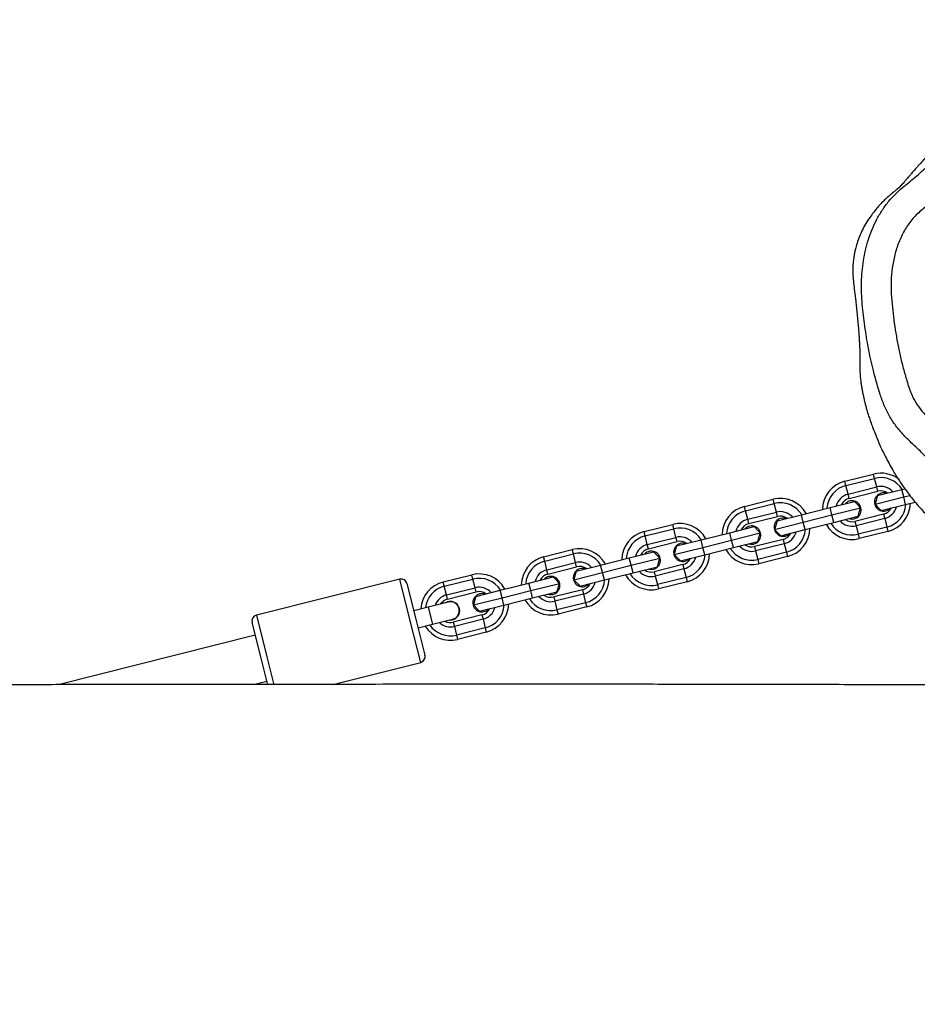
# Model space of a CAD drawing. Units: millimetres. Extents: x -297 to 1065, y 339 to 941.
# Drawn here: x 672 to 702, y 519 to 552 of the extents above; entities that cross this region are included whole.
import ezdxf

# ---------------------------------------------------------------- set-up
doc = ezdxf.new("R2010")
doc.units = ezdxf.units.MM
doc.header["$MEASUREMENT"] = 0
doc.layers.add('VP-DIM', color=7, linetype='Continuous')
doc.layers.add('VP-EQ', color=7, linetype='Continuous', true_color=0x8a3492)
doc.styles.get("Standard").update_dxf_attribs({"font": 'arial.ttf'})
doc.dimstyles.get("Standard").update_dxf_attribs({"dimtxt": 14, "dimasz": 20, "dimexe": 20, "dimexo": 50, "dimgap": 20, "dimtad": 0, "dimdec": 0, "dimzin": 0, "dimdsep": 46, "dimtxsty": 'Standard', "dimcen": -0.09, "dimadec": 0, "dimazin": 0, "dimtfac": 1, "dimtdec": 4, "dimtofl": 0, "dimtmove": 0, "dimatfit": 3, "dimfxl": 70, "dimfxlon": 1, "dimtolj": 1, "dimtzin": 0, "dimarcsym": 0})

# ---------------------------------------------------------------- blocks, each defined once
blk = doc.blocks.new('*D126')
at = {"layer": 'Defpoints', "color": 0}
for p in [(722.28, 848.149), (412.279, 519.772), (722.28, 519.725)]:
    blk.add_point(p, dxfattribs=at)
at = {"layer": 'VP-DIM', "color": 0, "lineweight": -2}
for p, q in [((412.279, 778.149), (412.279, 868.149)), ((722.28, 778.149), (722.28, 868.149)), ((432.279, 848.149), (531.789, 848.149)), ((702.28, 848.149), (602.771, 848.149))]:
    blk.add_line(p, q, dxfattribs=at)
at = {"layer": 'VP-DIM', "color": 0}
for points in [[(432.279, 851.482), (432.279, 844.815), (412.279, 848.149)], [(702.28, 844.815), (702.28, 851.482), (722.28, 848.149)]]:
    blk.add_solid(points, dxfattribs=at)
at = {"layer": 'VP-DIM', "color": 0, "insert": (567.28, 848.149), "char_height": 14, "attachment_point": 5}
blk.add_mtext('\\A1;315', dxfattribs=at)
blk = doc.blocks.new('*D127')
at = {"layer": 'Defpoints', "color": 0}
for p in [(712.006, 551.329), (989.933, 551.329), (422.56, 491.469)]:
    blk.add_point(p, dxfattribs=at)
at = {"layer": 'VP-DIM', "color": 0, "lineweight": -2}
for p, q in [((989.933, 571.329), (989.933, 591.329)), ((919.933, 551.329), (1009.933, 551.329)), ((919.933, 491.469), (1009.933, 491.469)), ((989.933, 471.469), (989.933, 451.469))]:
    blk.add_line(p, q, dxfattribs=at)
at = {"layer": 'VP-DIM', "color": 0}
for points in [[(986.599, 571.329), (993.266, 571.329), (989.933, 551.329)], [(993.266, 471.469), (986.599, 471.469), (989.933, 491.469)]]:
    blk.add_solid(points, dxfattribs=at)
at = {"layer": 'VP-DIM', "color": 0, "insert": (989.933, 521.986), "char_height": 14, "attachment_point": 5, "rotation": 90}
blk.add_mtext('\\A1;65', dxfattribs=at)
blk = doc.blocks.new('*D128')
at = {"layer": 'Defpoints', "color": 0}
for p in [(259.78, 921.299), (259.78, 521.399), (874.78, 521.399)]:
    blk.add_point(p, dxfattribs=at)
at = {"layer": 'VP-DIM', "color": 0, "lineweight": -2}
for p, q in [((259.78, 851.299), (259.78, 941.299)), ((874.78, 851.299), (874.78, 941.299)), ((279.78, 921.299), (531.74, 921.299)), ((854.78, 921.299), (602.82, 921.299))]:
    blk.add_line(p, q, dxfattribs=at)
at = {"layer": 'VP-DIM', "color": 0}
for points in [[(279.78, 924.632), (279.78, 917.965), (259.78, 921.299)], [(854.78, 917.965), (854.78, 924.632), (874.78, 921.299)]]:
    blk.add_solid(points, dxfattribs=at)
at = {"layer": 'VP-DIM', "color": 0, "insert": (567.28, 921.299), "char_height": 14, "attachment_point": 5}
blk.add_mtext('\\A1;615', dxfattribs=at)
blk = doc.blocks.new('*D129')
at = {"layer": 'Defpoints', "color": 0}
for p in [(567.28, 703.899), (567.28, 338.899), (1044.68, 338.899)]:
    blk.add_point(p, dxfattribs=at)
at = {"layer": 'VP-DIM', "color": 0, "lineweight": -2}
for p, q in [((974.68, 703.899), (1064.68, 703.899)), ((1044.68, 683.899), (1044.68, 556.89)), ((1044.68, 358.899), (1044.68, 485.908)), ((974.68, 338.899), (1064.68, 338.899))]:
    blk.add_line(p, q, dxfattribs=at)
at = {"layer": 'VP-DIM', "color": 0}
for points in [[(1048.013, 683.899), (1041.346, 683.899), (1044.68, 703.899)], [(1041.346, 358.899), (1048.013, 358.899), (1044.68, 338.899)]]:
    blk.add_solid(points, dxfattribs=at)
at = {"layer": 'VP-DIM', "color": 0, "insert": (1044.68, 521.399), "char_height": 14, "attachment_point": 5, "rotation": 90}
blk.add_mtext('\\A1;365', dxfattribs=at)
blk = doc.blocks.new('RB1959_')
at = {"color": 0, "linetype": 'Continuous', "lineweight": 25}
for p, q in [((701.122, 539.897), (702.116, 540.002)), ((701.137, 539.748), (701.122, 539.897)), ((701.137, 539.748), (702.132, 539.852)), ((702.132, 539.852), (702.116, 540.002)), ((702.163, 539.554), (702.132, 539.852)), ((697.641, 539.531), (698.635, 539.636)), ((697.657, 539.382), (697.641, 539.531)), ((697.657, 539.382), (698.651, 539.487)), ((698.651, 539.487), (698.635, 539.636)), ((698.683, 539.188), (698.651, 539.487)), ((701.169, 539.45), (701.137, 539.748)), ((701.169, 539.45), (702.163, 539.554)), ((701.185, 539.3), (701.169, 539.45)), ((702.179, 539.405), (702.163, 539.554)), ((694.16, 539.165), (695.155, 539.27)), ((694.176, 539.016), (694.16, 539.165)), ((694.176, 539.016), (695.17, 539.121)), ((695.17, 539.121), (695.155, 539.27)), ((695.202, 538.822), (695.17, 539.121)), ((697.688, 539.084), (697.657, 539.382)), ((697.688, 539.084), (698.683, 539.188)), ((698.698, 539.039), (698.683, 539.188)), ((700.503, 539.088), (701.348, 539.177)), ((701.185, 539.3), (702.179, 539.405)), ((702.144, 539.26), (702.989, 539.349)), ((702.989, 539.349), (703.096, 539.36)), ((703.016, 539.091), (702.989, 539.349)), ((703.016, 539.091), (703.231, 539.113)), ((690.679, 538.8), (691.674, 538.904)), ((690.695, 538.65), (690.679, 538.8)), ((691.69, 538.755), (691.674, 538.904)), ((694.207, 538.718), (694.176, 539.016)), ((694.207, 538.718), (695.202, 538.822)), ((695.217, 538.673), (695.202, 538.822)), ((697.022, 538.722), (697.867, 538.811)), ((697.704, 538.935), (697.688, 539.084)), ((697.704, 538.935), (698.698, 539.039)), ((698.663, 538.894), (699.508, 538.983)), ((699.508, 538.983), (700.503, 539.088)), ((699.536, 538.725), (699.508, 538.983)), ((699.536, 538.725), (700.53, 538.829)), ((700.53, 538.829), (700.503, 539.088)), ((700.53, 538.829), (701.524, 538.934)), ((700.557, 538.571), (700.53, 538.829)), ((702.022, 538.986), (703.016, 539.091)), ((702.199, 538.744), (703.044, 538.832)), ((703.044, 538.832), (703.016, 539.091)), ((703.044, 538.832), (703.374, 538.867)), ((685.759, 538.735), (680.787, 538.212)), ((685.911, 537.293), (685.759, 538.735)), ((685.979, 538.557), (686.11, 537.314)), ((687.198, 538.434), (688.193, 538.538)), ((688.209, 538.389), (688.193, 538.538)), ((690.695, 538.65), (691.69, 538.755)), ((690.726, 538.352), (690.695, 538.65)), ((690.726, 538.352), (691.721, 538.457)), ((691.721, 538.457), (691.69, 538.755)), ((691.737, 538.307), (691.721, 538.457)), ((693.541, 538.356), (694.386, 538.445)), ((694.223, 538.569), (694.207, 538.718)), ((694.223, 538.569), (695.217, 538.673)), ((695.183, 538.529), (696.028, 538.617)), ((696.028, 538.617), (697.022, 538.722)), ((696.055, 538.359), (696.028, 538.617)), ((696.055, 538.359), (697.049, 538.464)), ((697.049, 538.464), (697.022, 538.722)), ((697.049, 538.464), (698.044, 538.568)), ((697.076, 538.205), (697.049, 538.464)), ((698.541, 538.62), (699.536, 538.725)), ((698.718, 538.378), (699.563, 538.467)), ((699.563, 538.467), (699.536, 538.725)), ((699.563, 538.467), (700.557, 538.571)), ((700.557, 538.571), (701.402, 538.66)), ((702.263, 538.609), (701.268, 538.505)), ((701.268, 538.505), (701.284, 538.356)), ((702.278, 538.46), (701.284, 538.356)), ((702.263, 538.609), (702.278, 538.46)), ((702.278, 538.46), (702.31, 538.162)), ((680.787, 538.212), (680.938, 536.77)), ((687.214, 538.285), (687.198, 538.434)), ((687.214, 538.285), (688.209, 538.389)), ((687.246, 537.986), (687.214, 538.285)), ((688.24, 538.091), (688.209, 538.389)), ((690.742, 538.203), (690.726, 538.352)), ((690.742, 538.203), (691.737, 538.307)), ((691.702, 538.163), (692.547, 538.252)), ((692.547, 538.252), (693.541, 538.356)), ((692.574, 537.993), (692.547, 538.252)), ((693.568, 538.098), (693.541, 538.356)), ((693.568, 538.098), (694.563, 538.202)), ((695.06, 538.255), (696.055, 538.359)), ((696.082, 538.101), (696.055, 538.359)), ((696.082, 538.101), (697.076, 538.205)), ((697.076, 538.205), (697.922, 538.294)), ((698.782, 538.243), (697.787, 538.139)), ((697.787, 538.139), (697.803, 537.99)), ((698.782, 538.243), (698.798, 538.094)), ((701.284, 538.356), (701.315, 538.057)), ((702.31, 538.162), (701.315, 538.057)), ((702.31, 538.162), (702.325, 538.013)), ((680.739, 536.749), (680.609, 537.992)), ((687.246, 537.986), (688.24, 538.091)), ((687.261, 537.837), (687.246, 537.986)), ((687.261, 537.837), (688.256, 537.942)), ((688.221, 537.797), (689.066, 537.886)), ((688.256, 537.942), (688.24, 538.091)), ((689.066, 537.886), (690.061, 537.99)), ((689.093, 537.627), (689.066, 537.886)), ((690.061, 537.99), (690.906, 538.079)), ((690.088, 537.732), (690.061, 537.99)), ((690.088, 537.732), (691.082, 537.836)), ((691.58, 537.889), (692.574, 537.993)), ((692.574, 537.993), (693.568, 538.098)), ((692.601, 537.735), (692.574, 537.993)), ((692.601, 537.735), (693.596, 537.839)), ((693.596, 537.839), (693.568, 538.098)), ((693.596, 537.839), (694.441, 537.928)), ((695.301, 537.878), (694.306, 537.773)), ((695.237, 538.012), (696.082, 538.101)), ((695.301, 537.878), (695.317, 537.728)), ((698.798, 538.094), (697.803, 537.99)), ((697.803, 537.99), (697.834, 537.691)), ((698.829, 537.796), (697.834, 537.691)), ((698.798, 538.094), (698.829, 537.796)), ((698.829, 537.796), (698.845, 537.647)), ((701.315, 538.057), (701.331, 537.908)), ((702.325, 538.013), (701.331, 537.908)), ((680.656, 537.545), (673.827, 536.827)), ((686.575, 537.664), (686.078, 537.612)), ((687.272, 537.738), (686.575, 537.664)), ((686.575, 537.664), (686.638, 537.068)), ((688.099, 537.523), (689.093, 537.627)), ((689.093, 537.627), (690.088, 537.732)), ((689.12, 537.369), (689.093, 537.627)), ((689.12, 537.369), (690.115, 537.474)), ((690.115, 537.474), (690.088, 537.732)), ((690.115, 537.474), (690.96, 537.562)), ((691.82, 537.512), (690.826, 537.407)), ((691.756, 537.646), (692.601, 537.735)), ((691.82, 537.512), (691.836, 537.363)), ((694.306, 537.773), (694.322, 537.624)), ((695.317, 537.728), (694.322, 537.624)), ((694.322, 537.624), (694.354, 537.326)), ((695.317, 537.728), (695.348, 537.43)), ((697.834, 537.691), (697.85, 537.542)), ((698.845, 537.647), (697.85, 537.542)), ((686.062, 535.851), (685.911, 537.293)), ((686.11, 537.314), (686.24, 536.071)), ((686.638, 537.068), (687.334, 537.141)), ((688.339, 537.146), (687.345, 537.041)), ((688.275, 537.28), (689.12, 537.369)), ((688.339, 537.146), (688.355, 536.997)), ((690.826, 537.407), (690.841, 537.258)), ((691.836, 537.363), (690.841, 537.258)), ((690.841, 537.258), (690.873, 536.96)), ((691.836, 537.363), (691.867, 537.064)), ((695.348, 537.43), (694.354, 537.326)), ((694.354, 537.326), (694.369, 537.176)), ((695.364, 537.281), (694.369, 537.176)), ((695.348, 537.43), (695.364, 537.281)), ((686.141, 537.015), (686.638, 537.068)), ((687.345, 537.041), (687.361, 536.892)), ((688.355, 536.997), (687.361, 536.892)), ((687.361, 536.892), (687.392, 536.594)), ((688.355, 536.997), (688.386, 536.698)), ((691.867, 537.064), (690.873, 536.96)), ((690.873, 536.96), (690.888, 536.811)), ((691.883, 536.915), (690.888, 536.811)), ((691.867, 537.064), (691.883, 536.915)), ((680.836, 535.83), (680.739, 536.749)), ((680.938, 536.77), (681.04, 535.799)), ((688.386, 536.698), (687.392, 536.594)), ((687.392, 536.594), (687.408, 536.445)), ((688.402, 536.549), (687.408, 536.445)), ((688.386, 536.698), (688.402, 536.549)), ((680.365, 535.906), (680.823, 535.954)), ((683.02, 535.531), (686.062, 535.851))]:
    blk.add_line(p, q, dxfattribs=at)
at = {"color": 0, "linetype": 'Continuous', "lineweight": 25, "flags": 128}
for points in [[(701.524, 538.934), (701.469, 539.01), (701.348, 539.177)], [(702.144, 539.26), (702.06, 539.072), (702.022, 538.986)], [(698.044, 538.568), (697.988, 538.644), (697.867, 538.811)], [(698.663, 538.894), (698.58, 538.707), (698.541, 538.62)], [(701.402, 538.66), (701.44, 538.745), (701.524, 538.934)], [(702.022, 538.986), (702.144, 538.819), (702.199, 538.744)], [(694.563, 538.202), (694.507, 538.279), (694.386, 538.445)], [(695.183, 538.529), (695.099, 538.341), (695.06, 538.255)], [(697.922, 538.294), (697.96, 538.379), (698.044, 538.568)], [(698.541, 538.62), (698.663, 538.453), (698.718, 538.378)], [(701.085, 538.627), (701.151, 538.602), (701.259, 538.594)], [(702.353, 538.709), (702.456, 538.739), (702.516, 538.777)], [(691.702, 538.163), (691.618, 537.975), (691.58, 537.889)], [(694.441, 537.928), (694.479, 538.013), (694.563, 538.202)], [(695.06, 538.255), (695.182, 538.087), (695.237, 538.012)], [(697.604, 538.261), (697.67, 538.236), (697.778, 538.228)], [(698.872, 538.343), (698.975, 538.373), (699.035, 538.411)], [(688.221, 537.797), (688.137, 537.609), (688.099, 537.523)], [(691.082, 537.836), (691.027, 537.913), (690.906, 538.079)], [(690.96, 537.562), (690.998, 537.648), (691.082, 537.836)], [(691.58, 537.889), (691.701, 537.721), (691.756, 537.646)], [(694.124, 537.895), (694.19, 537.87), (694.297, 537.863)], [(695.391, 537.978), (695.495, 538.007), (695.554, 538.045)], [(688.099, 537.523), (688.22, 537.356), (688.275, 537.28)], [(690.643, 537.529), (690.709, 537.504), (690.816, 537.497)], [(691.91, 537.612), (692.014, 537.641), (692.073, 537.679)], [(688.429, 537.246), (688.533, 537.276), (688.592, 537.313)]]:
    blk.add_lwpolyline(points, dxfattribs=at)
at = {"color": 0, "linetype": 'Continuous', "lineweight": 25}
for centre, radius, start, end in [((701.226, 538.903), 1, 96, 170.9414), ((702.221, 539.007), 1, 43.4941, 96), ((702.221, 539.007), 0.85, 23.7976, 96), ((697.745, 538.537), 1, 96, 170.9414), ((698.74, 538.641), 1, 21.0586, 96), ((698.74, 538.641), 0.85, 23.7976, 96), ((701.226, 538.903), 0.85, 96, 168.2024), ((701.226, 538.903), 0.55, 96, 157.8113), ((702.221, 539.007), 0.55, 34.1887, 96), ((694.265, 538.171), 1, 96, 170.9414), ((695.259, 538.275), 1, 21.0586, 96), ((695.259, 538.275), 0.85, 23.7976, 96), ((697.745, 538.537), 0.85, 96, 168.2024), ((698.74, 538.641), 0.55, 34.1887, 96), ((701.226, 538.903), 0.4, 96, 145.4946), ((701.226, 538.903), 0.31, 276, 129.0611), ((702.32, 539.018), 0.31, 62.9389, 276), ((702.221, 539.007), 0.4, 46.5054, 96), ((690.784, 537.805), 1, 96, 170.9414), ((691.778, 537.91), 1, 21.0586, 96), ((694.265, 538.171), 0.85, 96, 168.2024), ((695.259, 538.275), 0.55, 34.1887, 96), ((697.745, 538.537), 0.55, 96, 157.8113), ((697.745, 538.537), 0.4, 96, 145.4946), ((697.745, 538.537), 0.31, 276, 129.0611), ((698.839, 538.652), 0.31, 62.9389, 276), ((698.74, 538.641), 0.4, 46.5054, 96), ((702.221, 539.007), 0.4, 276, 325.4946), ((702.221, 539.007), 0.55, 276, 337.8113), ((702.221, 539.007), 0.85, 276, 348.2024), ((702.221, 539.007), 1, 276, 350.9414), ((685.78, 538.536), 0.2, 6, 96), ((688.298, 537.544), 1, 21.0586, 96), ((690.784, 537.805), 0.85, 96, 168.2024), ((691.778, 537.91), 0.85, 23.7976, 96), ((691.778, 537.91), 0.55, 34.1887, 96), ((694.265, 538.171), 0.55, 96, 157.8113), ((694.265, 538.171), 0.4, 96, 145.4946), ((694.265, 538.171), 0.31, 276, 129.0611), ((695.359, 538.286), 0.31, 62.9389, 276), ((695.259, 538.275), 0.4, 46.5054, 96), ((698.74, 538.641), 0.85, 276, 348.2024), ((698.74, 538.641), 1, 276, 350.9414), ((701.226, 538.903), 1, 201.0586, 276), ((701.226, 538.903), 0.85, 203.7976, 276), ((701.226, 538.903), 0.55, 214.1887, 276), ((701.226, 538.903), 0.4, 226.5054, 276), ((680.807, 538.013), 0.2, 96, 186), ((687.303, 537.439), 1, 96, 168.5424), ((687.303, 537.439), 0.85, 96, 165.3327), ((688.298, 537.544), 0.85, 23.7976, 96), ((690.784, 537.805), 0.55, 96, 157.8113), ((690.784, 537.805), 0.4, 96, 145.4946), ((690.784, 537.805), 0.31, 276, 129.0611), ((691.878, 537.92), 0.31, 62.9389, 276), ((691.778, 537.91), 0.4, 46.5054, 96), ((695.259, 538.275), 1, 276, 350.9414), ((697.745, 538.537), 1, 201.0586, 276), ((697.745, 538.537), 0.85, 203.7976, 276), ((697.745, 538.537), 0.55, 214.1887, 276), ((697.745, 538.537), 0.4, 226.5054, 276), ((698.74, 538.641), 0.4, 276, 325.4946), ((698.74, 538.641), 0.55, 276, 337.8113), ((687.303, 537.439), 0.55, 96, 152.9443), ((687.303, 537.439), 0.4, 96, 137.4096), ((688.397, 537.554), 0.31, 62.9389, 276), ((688.298, 537.544), 0.55, 34.1887, 96), ((688.298, 537.544), 0.4, 46.5054, 96), ((694.265, 538.171), 1, 201.0586, 276), ((694.265, 538.171), 0.85, 203.7976, 276), ((694.265, 538.171), 0.55, 214.1887, 276), ((694.265, 538.171), 0.4, 226.5054, 276), ((695.259, 538.275), 0.4, 276, 325.4946), ((695.259, 538.275), 0.55, 276, 337.8113), ((695.259, 538.275), 0.85, 276, 348.2024), ((687.303, 537.439), 0.315, 6, 113.7528), ((687.303, 537.439), 0.315, 258.2472, 6), ((690.784, 537.805), 1, 201.0586, 276), ((690.784, 537.805), 0.85, 203.7976, 276), ((690.784, 537.805), 0.55, 214.1887, 276), ((690.784, 537.805), 0.4, 226.5054, 276), ((691.778, 537.91), 0.4, 276, 325.4946), ((691.778, 537.91), 0.55, 276, 337.8113), ((691.778, 537.91), 0.85, 276, 348.2024), ((691.778, 537.91), 1, 276, 350.9414), ((687.303, 537.439), 0.4, 234.5904, 276), ((688.298, 537.544), 0.4, 276, 325.4946), ((688.298, 537.544), 0.55, 276, 337.8113), ((688.298, 537.544), 0.85, 276, 348.2024), ((688.298, 537.544), 1, 276, 350.9414), ((687.303, 537.439), 1, 203.4576, 276), ((687.303, 537.439), 0.85, 206.6673, 276), ((687.303, 537.439), 0.55, 219.0557, 276), ((686.041, 536.05), 0.2, 276, 6)]:
    blk.add_arc(centre, radius, start, end, dxfattribs=at)
for points, knots in [([(708.699, 531.832), (708.064, 531.926), (706.465, 532.163), (703.94, 532.534), (701.163, 532.939), (698.501, 533.325), (695.936, 533.694), (693.471, 534.047), (691.108, 534.385), (688.863, 534.704), (686.739, 535.005), (684.733, 535.289), (682.847, 535.555), (681.081, 535.805), (679.436, 536.037), (677.911, 536.251), (676.505, 536.45), (675.218, 536.631), (674.056, 536.795), (673.017, 536.942), (672.1, 537.071), (671.291, 537.185), (670.59, 537.285), (669.969, 537.373), (669.41, 537.452), (668.886, 537.527), (668.396, 537.597), (667.941, 537.662), (667.521, 537.723), (667.109, 537.782), (666.677, 537.844), (666.177, 537.916), (665.593, 538), (664.905, 538.099), (664.115, 538.214), (663.223, 538.343), (662.25, 538.485), (660.605, 538.725), (658.283, 539.068), (656.073, 539.392), (654.601, 539.607), (653.902, 539.709), (653.2, 539.811), (652.525, 539.909), (651.913, 539.998), (651.395, 540.072), (650.976, 540.133), (650.652, 540.179), (650.385, 540.218), (650.105, 540.258), (649.74, 540.311), (649.274, 540.378), (648.742, 540.454), (648.178, 540.535), (647.245, 540.669), (645.911, 540.86), (644.14, 541.111), (642.248, 541.378), (640.232, 541.663), (638.575, 541.895), (637.312, 542.072), (636.501, 542.185), (635.73, 542.292), (635.034, 542.388), (634.425, 542.472), (633.882, 542.546), (633.417, 542.61), (633.037, 542.661), (632.742, 542.702), (632.455, 542.74), (632.124, 542.785), (631.716, 542.84), (631.237, 542.905), (630.676, 542.98), (630.038, 543.066), (629.322, 543.161), (628.529, 543.266), (627.658, 543.38), (626.637, 543.513), (625.458, 543.664), (624.107, 543.836), (622.644, 544.019), (621.066, 544.212), (619.376, 544.415), (617.494, 544.636), (615.499, 544.863), (613.474, 545.087), (611.575, 545.29), (609.804, 545.474), (608.169, 545.64), (606.668, 545.79), (605.302, 545.924), (604.058, 546.046), (602.967, 546.151), (602.021, 546.242), (601.213, 546.32), (600.499, 546.389), (599.936, 546.443), (599.501, 546.485), (599.168, 546.517), (598.808, 546.552), (598.368, 546.594), (597.85, 546.645), (597.26, 546.703), (596.619, 546.766), (595.926, 546.835), (595.208, 546.908), (594.486, 546.981), (592.856, 547.15), (591.101, 547.34), (589.241, 547.551), (588.202, 547.673), (587.228, 547.791), (586.38, 547.898), (585.651, 547.991), (585.048, 548.067), (584.527, 548.133), (584.115, 548.186), (583.763, 548.229), (583.413, 548.272), (583.011, 548.321), (582.541, 548.381), (582.024, 548.452), (581.527, 548.522), (581.063, 548.588), (580.666, 548.645), (580.309, 548.697), (580.02, 548.739), (579.805, 548.771), (579.662, 548.792), (579.518, 548.813), (579.305, 548.845), (578.961, 548.896), (578.494, 548.965), (577.905, 549.053), (577.193, 549.161), (576.36, 549.288), (575.435, 549.43), (574.435, 549.586), (573.397, 549.749), (572.332, 549.919), (571.266, 550.092), (570.2, 550.266), (568.222, 550.594), (565.332, 551.087), (561.532, 551.766), (558.348, 552.359), (555.778, 552.849), (553.852, 553.221), (551.997, 553.583), (550.248, 553.927), (548.783, 554.216), (547.581, 554.454), (546.62, 554.645), (545.708, 554.826), (544.844, 554.998), (544.031, 555.159), (543.345, 555.295), (542.796, 555.404), (542.394, 555.484), (542.074, 555.547), (541.805, 555.6), (541.526, 555.656), (541.179, 555.724), (540.739, 555.811), (540.194, 555.919), (539.542, 556.047), (538.779, 556.197), (537.913, 556.366), (536.944, 556.555), (535.872, 556.762), (534.34, 557.056), (532.422, 557.42), (530.192, 557.834), (528.082, 558.216), (526.093, 558.567), (524.226, 558.886), (522.48, 559.175), (521.142, 559.388), (520.199, 559.535), (519.637, 559.621), (519.154, 559.695), (518.8, 559.748), (518.554, 559.785), (518.397, 559.808), (518.262, 559.828), (518.142, 559.846), (518.013, 559.867), (517.886, 559.892), (517.739, 559.918), (517.577, 559.94), (517.398, 559.948), (517.139, 559.949), (516.782, 559.969), (516.366, 560.009), (515.951, 560.064), (515.548, 560.129), (515.133, 560.205), (514.748, 560.287), (514.408, 560.353), (514.128, 560.398), (513.915, 560.429), (513.75, 560.456), (513.616, 560.48), (513.407, 560.517), (513.097, 560.572), (512.685, 560.644), (512.217, 560.726), (511.714, 560.812), (511.176, 560.904), (510.348, 561.043), (509.208, 561.23), (507.731, 561.464), (506.124, 561.711), (504.383, 561.97), (502.502, 562.239), (500.521, 562.513), (498.469, 562.786), (495.007, 563.231), (490.172, 563.813), (483.979, 564.511), (479.13, 565.045), (475.641, 565.435), (473.528, 565.675), (471.492, 565.91), (469.54, 566.14), (467.67, 566.367), (466.199, 566.55), (465.103, 566.69), (464.359, 566.786), (463.631, 566.881), (462.927, 566.974), (462.273, 567.061), (461.704, 567.137), (461.239, 567.201), (460.874, 567.25), (460.594, 567.289), (460.359, 567.321), (460.057, 567.363), (459.618, 567.423), (459.01, 567.508), (458.275, 567.611), (457.416, 567.734), (456.432, 567.875), (455.323, 568.037), (454.128, 568.213), (452.856, 568.403), (451.511, 568.607), (450.061, 568.83), (448.507, 569.072), (446.848, 569.333), (445.118, 569.61), (443.362, 569.895), (441.64, 570.178), (439.979, 570.454), (438.389, 570.72), (436.872, 570.977), (435.427, 571.224), (434.053, 571.46), (432.65, 571.703), (431.232, 571.95), (430.175, 572.135), (429.63, 572.231), (429.559, 572.243)], [0, 0, 0, 0, 0.0067904, 0.0170902, 0.0269824, 0.0364669, 0.0455434, 0.0543845, 0.0628004, 0.0707911, 0.0783565, 0.0854964, 0.0922109, 0.0984999, 0.104351, 0.1097786, 0.1147827, 0.1193634, 0.1235208, 0.127192, 0.1304553, 0.1333108, 0.1358321, 0.1379458, 0.1399359, 0.1418025, 0.1435456, 0.1451651, 0.1466609, 0.1480307, 0.1495662, 0.1512809, 0.1533622, 0.1558101, 0.1586248, 0.1618061, 0.165342, 0.1690131, 0.1793834, 0.1901569, 0.1926254, 0.1951142, 0.1976232, 0.2001204, 0.2023304, 0.2041599, 0.2056516, 0.2068055, 0.2076215, 0.2084999, 0.2097981, 0.2115231, 0.2134761, 0.215483, 0.2175436, 0.2234378, 0.2297378, 0.2364704, 0.2436435, 0.2512596, 0.2541637, 0.2571253, 0.25992, 0.2624006, 0.264567, 0.2664192, 0.2681988, 0.269542, 0.2704732, 0.2713542, 0.2725998, 0.2740126, 0.2757132, 0.2777074, 0.2799952, 0.282528, 0.285344, 0.2884432, 0.2918257, 0.2962219, 0.3010195, 0.3062189, 0.3118201, 0.3178236, 0.324228, 0.3318726, 0.3390659, 0.345808, 0.3520981, 0.3579356, 0.3632275, 0.3680814, 0.3724968, 0.3764732, 0.3797004, 0.382566, 0.3850775, 0.3872983, 0.3885528, 0.3896981, 0.3908393, 0.3923805, 0.3943621, 0.3963497, 0.398643, 0.40117, 0.4037189, 0.4062759, 0.408841, 0.4210419, 0.4249395, 0.4286393, 0.4320974, 0.4353149, 0.4376746, 0.4398723, 0.4417435, 0.4432452, 0.444284, 0.4455904, 0.447151, 0.4488579, 0.4507083, 0.4527174, 0.4541655, 0.4556629, 0.4569554, 0.4579851, 0.4587521, 0.4592565, 0.4595105, 0.4603026, 0.461533, 0.4632017, 0.4653085, 0.4678532, 0.4708355, 0.4742553, 0.477774, 0.4815724, 0.485388, 0.4892028, 0.493017, 0.4968304, 0.510445, 0.5240537, 0.5376604, 0.5446982, 0.5517102, 0.5583995, 0.564682, 0.5705578, 0.5741846, 0.5776369, 0.5809146, 0.5840178, 0.5869464, 0.5896727, 0.5914175, 0.5928628, 0.5940085, 0.5948561, 0.595766, 0.5970122, 0.5985947, 0.6005136, 0.6028845, 0.6056246, 0.6087338, 0.612212, 0.6160592, 0.6202753, 0.6287084, 0.6367032, 0.6442581, 0.6513732, 0.658049, 0.664286, 0.6700847, 0.6723739, 0.6743793, 0.6760989, 0.6775327, 0.6781697, 0.6787282, 0.6792084, 0.6796103, 0.6800093, 0.6805983, 0.6812772, 0.6821545, 0.6832485, 0.6844767, 0.6865672, 0.6888578, 0.6906219, 0.6924859, 0.6944263, 0.6961571, 0.6975733, 0.6988188, 0.6996521, 0.7001231, 0.7005749, 0.7011021, 0.7023575, 0.7039042, 0.7055313, 0.7073767, 0.7093095, 0.7112978, 0.7162552, 0.7215271, 0.7271139, 0.7334491, 0.7401461, 0.7472052, 0.7545942, 0.7620357, 0.7841157, 0.8060949, 0.8279702, 0.8357229, 0.8432425, 0.8504698, 0.8574049, 0.864048, 0.8703992, 0.8731013, 0.875747, 0.8783363, 0.8808693, 0.8832707, 0.8853295, 0.8869451, 0.8882448, 0.8892284, 0.8899406, 0.8907533, 0.8924632, 0.8946352, 0.8972528, 0.9003159, 0.9038246, 0.9077788, 0.9121787, 0.9166034, 0.9214025, 0.9265762, 0.9321244, 0.9380471, 0.9443443, 0.9506693, 0.9568663, 0.9628067, 0.9684903, 0.9739171, 0.9790871, 0.9840004, 0.9886568, 0.9941463, 0.9992299, 1, 1, 1, 1]), ([(709.393, 552.221), (709.388, 552.221), (709.338, 552.219), (709.247, 552.213), (709.123, 552.203), (709.011, 552.192), (708.909, 552.18), (708.817, 552.167), (708.737, 552.155), (708.666, 552.143), (708.6, 552.131), (708.531, 552.117), (708.457, 552.101), (708.378, 552.081), (708.297, 552.059), (708.216, 552.034), (708.136, 552.006), (708.062, 551.977), (707.973, 551.937), (707.881, 551.888), (707.791, 551.833), (707.712, 551.779), (707.633, 551.728), (707.557, 551.683), (707.455, 551.628), (707.262, 551.524), (707.013, 551.398), (706.744, 551.257), (706.447, 551.09), (706.152, 550.908), (705.863, 550.714), (705.619, 550.539), (705.417, 550.384), (705.265, 550.264), (705.155, 550.173), (705.066, 550.099), (704.969, 550.017), (704.861, 549.924), (704.763, 549.837), (704.683, 549.767), (704.621, 549.712), (704.573, 549.67), (704.543, 549.643), (704.488, 549.595), (704.391, 549.514), (704.309, 549.457), (704.254, 549.422), (704.23, 549.408), (704.207, 549.394), (704.181, 549.378), (704.155, 549.362), (704.133, 549.349), (704.112, 549.336), (704.093, 549.325), (704.081, 549.317), (704.071, 549.311), (704.063, 549.306), (704.056, 549.302), (704.046, 549.295), (704.033, 549.287), (704.01, 549.273), (703.984, 549.256), (703.937, 549.226), (703.887, 549.193), (703.824, 549.149), (703.756, 549.101), (703.689, 549.051), (703.622, 549), (703.557, 548.946), (703.458, 548.861), (703.329, 548.74), (703.169, 548.569), (703.015, 548.384), (702.867, 548.184), (702.747, 547.981), (702.643, 547.776), (702.563, 547.585), (702.503, 547.411), (702.461, 547.266), (702.421, 547.098), (702.386, 546.904), (702.364, 546.715), (702.354, 546.476), (702.351, 546.189), (702.343, 545.914), (702.335, 545.655), (702.327, 545.429), (702.316, 545.175), (702.304, 544.953), (702.292, 544.768), (702.282, 544.629), (702.27, 544.487), (702.257, 544.345), (702.239, 544.174), (702.216, 543.978), (702.182, 543.757), (702.153, 543.562), (702.137, 543.393), (702.129, 543.229), (702.128, 543.081), (702.131, 542.948), (702.137, 542.824), (702.144, 542.704), (702.151, 542.59), (702.161, 542.476), (702.171, 542.364), (702.19, 542.218), (702.214, 542.064), (702.243, 541.897), (702.277, 541.718), (702.32, 541.513), (702.381, 541.249), (702.47, 540.913), (702.601, 540.494), (702.762, 540.065), (702.949, 539.64), (703.153, 539.237), (703.387, 538.837), (703.633, 538.464), (703.869, 538.147), (704.075, 537.888), (704.257, 537.675), (704.411, 537.504), (704.536, 537.373), (704.628, 537.279), (704.688, 537.219), (704.709, 537.2), (704.716, 537.195), (704.742, 537.17), (704.783, 537.13), (704.843, 537.073), (704.921, 536.999), (705.018, 536.909), (705.134, 536.804), (705.268, 536.687), (705.421, 536.558), (705.594, 536.418), (705.787, 536.269), (706.068, 536.062), (706.418, 535.824), (706.792, 535.592), (707.105, 535.412), (707.351, 535.282), (707.583, 535.173), (707.792, 535.087), (707.963, 535.024), (708.095, 534.979), (708.187, 534.951), (708.248, 534.933), (708.319, 534.912), (708.394, 534.892), (708.478, 534.87), (708.568, 534.848), (708.668, 534.825), (708.764, 534.804), (708.856, 534.784), (708.937, 534.768), (709.013, 534.753), (709.062, 534.743), (709.084, 534.739)], [0, 0, 0, 0, 0.001817, 0.020574, 0.038054, 0.054259, 0.069189, 0.082845, 0.095227, 0.10546, 0.114823, 0.124499, 0.134682, 0.14537, 0.156563, 0.167948, 0.179809, 0.191841, 0.20275, 0.212387, 0.22075, 0.227845, 0.231679, 0.235929, 0.240669, 0.246132, 0.252349, 0.25897, 0.264219, 0.270327, 0.274962, 0.279367, 0.282827, 0.284813, 0.286353, 0.287609, 0.288836, 0.291477, 0.294589, 0.298341, 0.30281, 0.308039, 0.314053, 0.320418, 0.345748, 0.37158, 0.376714, 0.381869, 0.386725, 0.390513, 0.392376, 0.393787, 0.394758, 0.395089, 0.395333, 0.395432, 0.395525, 0.395621, 0.395727, 0.395992, 0.396349, 0.397378, 0.398849, 0.402942, 0.407716, 0.41238, 0.416933, 0.421376, 0.425707, 0.429927, 0.440953, 0.451121, 0.462296, 0.472216, 0.480885, 0.488334, 0.49461, 0.497974, 0.500945, 0.503575, 0.506368, 0.510186, 0.515179, 0.521415, 0.528883, 0.533636, 0.53878, 0.54431, 0.550537, 0.557677, 0.565597, 0.573593, 0.581332, 0.588811, 0.60152, 0.613396, 0.624415, 0.634566, 0.645587, 0.655514, 0.664367, 0.672157, 0.678897, 0.684603, 0.688674, 0.692066, 0.694935, 0.697261, 0.699295, 0.701481, 0.703892, 0.706598, 0.710773, 0.715717, 0.721502, 0.726371, 0.731604, 0.737049, 0.742396, 0.747121, 0.751528, 0.755885, 0.76034, 0.765028, 0.770066, 0.775549, 0.781549, 0.784597, 0.787285, 0.789642, 0.791723, 0.79361, 0.79541, 0.797245, 0.799234, 0.801469, 0.804019, 0.806933, 0.810241, 0.816985, 0.82352, 0.830092, 0.8369, 0.844468, 0.85187, 0.859133, 0.866286, 0.873362, 0.880793, 0.889359, 0.900114, 0.912268, 0.925822, 0.940777, 0.957134, 0.968548, 0.980339, 0.991385, 1, 1, 1, 1]), ([(715.89, 536.524), (715.774, 536.469), (715.428, 536.303), (714.826, 536.074), (713.88, 535.814), (712.751, 535.435), (711.719, 535.163), (711.004, 534.991), (710.466, 534.912), (709.92, 534.898), (709.379, 534.951), (708.978, 535.028), (708.581, 535.145), (708.169, 535.31), (707.753, 535.528), (707.332, 535.8), (706.927, 536.101), (706.503, 536.471), (706.09, 536.928), (705.686, 537.467), (705.312, 538.034), (704.897, 538.746), (704.511, 539.426), (704.131, 540.058), (703.848, 540.478), (703.558, 540.83), (703.306, 541.154), (703.088, 541.505), (702.908, 541.878), (702.786, 542.273), (702.679, 542.817), (702.592, 543.477), (702.537, 544.249), (702.525, 544.993), (702.538, 545.739), (702.608, 546.478), (702.777, 547.198), (703.041, 547.88), (703.352, 548.413), (703.658, 548.799), (703.966, 549.115), (704.373, 549.418), (704.866, 549.7), (705.341, 550.014), (705.803, 550.366), (706.284, 550.713), (706.794, 551.04), (707.322, 551.341), (707.819, 551.644), (708.286, 551.957), (708.73, 552.126), (709.127, 552.203), (709.577, 552.237), (710.197, 552.222), (710.983, 552.18), (711.82, 552.089), (712.655, 551.974), (713.397, 551.837), (714.031, 551.642), (714.55, 551.405), (715.057, 551.109), (715.533, 550.738), (715.99, 550.322), (716.488, 549.913), (716.949, 549.601), (717.298, 549.291), (717.527, 549.052), (717.646, 548.876), (717.699, 548.797)], [0, 0, 0, 0, 0.0096297, 0.0289017, 0.0482951, 0.0833671, 0.1184449, 0.128535, 0.1386213, 0.1592789, 0.1693852, 0.1794897, 0.1899554, 0.2004231, 0.2128329, 0.2252515, 0.2380184, 0.2507797, 0.2675079, 0.2842599, 0.301396, 0.3185395, 0.3462605, 0.3601587, 0.3740392, 0.3842712, 0.3944978, 0.4048769, 0.415249, 0.4255539, 0.4358796, 0.4569615, 0.4755172, 0.4940742, 0.5128778, 0.5316519, 0.5497963, 0.5682988, 0.5864708, 0.5958964, 0.6053191, 0.6195578, 0.6338484, 0.6480764, 0.6623205, 0.6774989, 0.6926731, 0.7079079, 0.7231377, 0.7364713, 0.7500985, 0.7584638, 0.7668345, 0.7840148, 0.8050334, 0.8260536, 0.8472586, 0.8684452, 0.8827031, 0.8970181, 0.9112946, 0.9267586, 0.9422737, 0.9577648, 0.9752001, 0.9840291, 0.9928493, 1, 1, 1, 1]), ([(716.839, 548.288), (716.796, 548.346), (716.709, 548.464), (716.497, 548.669), (716.208, 548.901), (715.844, 549.154), (715.552, 549.381), (715.286, 549.637), (715.064, 549.833), (714.778, 550.067), (714.539, 550.241), (714.226, 550.437), (713.898, 550.61), (713.553, 550.745), (713.198, 550.848), (712.834, 550.913), (712.398, 550.992), (711.959, 551.059), (711.52, 551.116), (711.079, 551.162), (710.637, 551.197), (710.195, 551.22), (709.752, 551.229), (709.381, 551.228), (709.125, 551.185), (708.947, 551.137), (708.774, 551.067), (708.583, 550.953), (708.336, 550.792), (708.028, 550.588), (707.641, 550.371), (707.257, 550.15), (706.884, 549.911), (706.523, 549.654), (706.169, 549.387), (705.812, 549.124), (705.441, 548.88), (705.054, 548.663), (704.746, 548.457), (704.526, 548.258), (704.325, 548.04), (704.109, 547.737), (703.906, 547.341), (703.749, 546.925), (703.656, 546.567), (703.603, 546.276), (703.564, 545.983), (703.544, 545.614), (703.528, 545.171), (703.528, 544.728), (703.541, 544.285), (703.569, 543.842), (703.61, 543.401), (703.674, 542.962), (703.739, 542.554), (703.862, 542.19), (704.028, 541.878), (704.229, 541.589), (704.527, 541.228), (704.802, 540.848), (705.117, 540.355), (705.359, 539.955), (705.651, 539.448), (705.851, 539.091), (706.058, 538.738), (706.21, 538.488), (706.403, 538.194), (706.571, 537.955), (706.749, 537.723), (707.001, 537.399), (707.291, 537.106), (707.607, 536.844), (707.84, 536.668), (708.131, 536.471), (708.435, 536.294), (708.755, 536.148), (709.087, 536.033), (709.431, 535.955), (709.78, 535.914), (710.132, 535.905), (710.483, 535.926), (710.947, 535.992), (711.398, 536.12), (711.852, 536.236), (712.19, 536.329), (712.527, 536.427), (712.975, 536.563), (713.42, 536.708), (713.867, 536.845), (714.206, 536.936), (714.54, 537.044), (714.957, 537.193), (715.254, 537.331), (715.444, 537.419)], [0, 0, 0, 0, 0.006166, 0.012456, 0.025046, 0.037628, 0.050189, 0.056473, 0.069043, 0.075327, 0.087903, 0.094188, 0.106772, 0.119359, 0.125646, 0.138226, 0.150793, 0.163361, 0.175928, 0.188496, 0.201064, 0.213631, 0.2262, 0.238776, 0.24507, 0.248213, 0.254516, 0.26081, 0.267094, 0.27966, 0.29223, 0.304798, 0.317368, 0.329937, 0.342504, 0.355087, 0.367664, 0.380231, 0.39282, 0.39911, 0.4054, 0.418005, 0.430604, 0.443189, 0.455773, 0.462058, 0.468343, 0.480919, 0.493487, 0.506055, 0.518623, 0.531192, 0.54376, 0.55633, 0.568901, 0.578892, 0.58887, 0.598835, 0.608789, 0.62872, 0.638671, 0.658577, 0.668528, 0.68843, 0.693406, 0.703358, 0.713311, 0.723264, 0.72824, 0.738192, 0.758158, 0.763134, 0.77309, 0.783045, 0.793004, 0.802965, 0.812929, 0.822895, 0.832859, 0.84282, 0.85278, 0.86274, 0.882671, 0.892622, 0.902573, 0.912525, 0.922476, 0.942379, 0.95233, 0.962282, 0.972234, 0.982188, 1, 1, 1, 1]), ([(687.535, 537.249), (687.554, 537.278), (687.592, 537.334), (687.608, 537.436), (687.593, 537.537), (687.544, 537.628), (687.468, 537.696), (687.373, 537.738), (687.305, 537.738), (687.271, 537.738)], [0, 0, 0, 0, 0.1429, 0.285801, 0.428698, 0.571594, 0.714492, 0.857396, 1, 1, 1, 1]), ([(687.332, 537.144), (687.356, 537.147), (687.413, 537.153), (687.484, 537.194), (687.521, 537.234), (687.535, 537.249)], [0, 0, 0, 0, 0.30352, 0.731881, 1, 1, 1, 1])]:
    blk.add_open_spline(points, degree=3, knots=knots, dxfattribs=at)
blk = doc.blocks.new('RB1959_2D')
at = {"layer": 'VP-EQ', "color": 0, "rotation": 8.08937424297133}
blk.add_blockref('RB1959_', (81.615, -96.375), dxfattribs=at)

msp = doc.modelspace()

# ---------------------------------------------------------------- block references
at = {"layer": 'VP-EQ', "color": 0}
msp.add_blockref('RB1959_2D', (0, 0), dxfattribs=at)

# ---------------------------------------------------------------- dimensions: what is measured, and where the dimension line sits
at = {"layer": 'VP-DIM', "color": 0}
dim = msp.add_linear_dim(base=(259.78, 921.299), p1=(874.78, 521.399), p2=(259.78, 521.399), dimstyle='Standard', dxfattribs=at)
dim.commit()
dim.dimension.update_dxf_attribs({"geometry": '*D128', "text_midpoint": (567.28, 921.299), "dimtype": 160})
dim = msp.add_linear_dim(base=(722.28, 848.149), p1=(412.279, 519.772), p2=(722.28, 519.725), text='315', dimstyle='Standard', dxfattribs=at)
dim.commit()
dim.dimension.update_dxf_attribs({"geometry": '*D126', "text_midpoint": (567.28, 848.149), "dimtype": 160})
dim = msp.add_linear_dim(base=(1044.68, 338.899), p1=(567.28, 703.899), p2=(567.28, 338.899), angle=90, dimstyle='Standard', dxfattribs=at)
dim.commit()
dim.dimension.update_dxf_attribs({"geometry": '*D129', "text_midpoint": (1044.68, 521.399)})
dim = msp.add_linear_dim(base=(989.933, 551.329), p1=(422.56, 491.469), p2=(712.006, 551.329), angle=90, text='65', dimstyle='Standard', dxfattribs=at)
dim.commit()
dim.dimension.update_dxf_attribs({"geometry": '*D127', "text_midpoint": (989.933, 521.986), "dimtype": 160})

doc.saveas('drawing.dxf')
